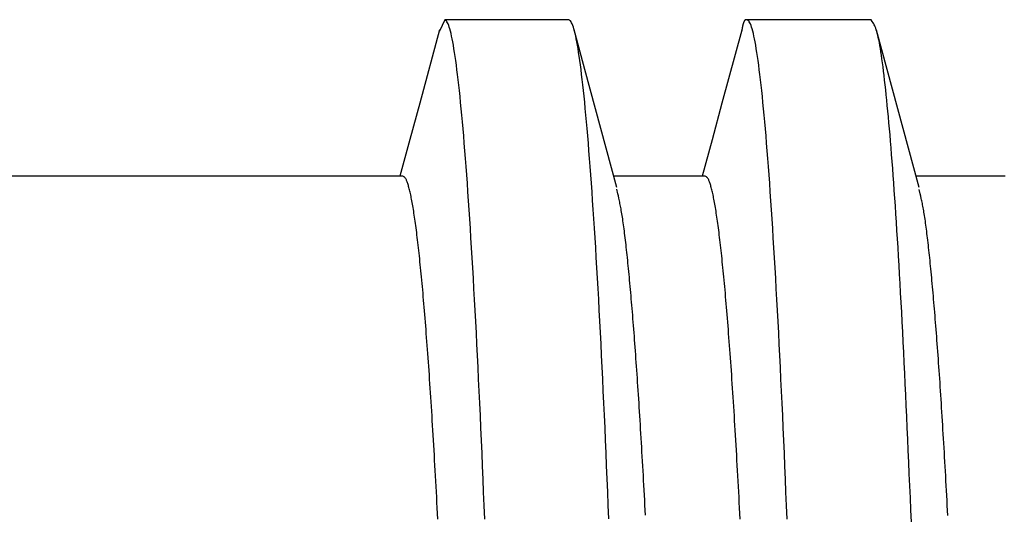
# Model space of a CAD drawing. Units: millimetres. Extents: x 0 to 841, y 0 to 594.
# Drawn here: x 231 to 238, y 366 to 370 of the extents above; entities that cross this region are included whole.
import ezdxf

# ---------------------------------------------------------------- set-up
doc = ezdxf.new("R2010")
doc.units = ezdxf.units.MM
doc.layers.add('SLD-0', color=179, linetype='Continuous')

msp = doc.modelspace()

# ---------------------------------------------------------------- linework, layer by layer
at = {"layer": 'SLD-0'}
for p, q in [((233.8961, 369.8801), (233.8563, 369.7962)), ((234.8196, 369.8801), (233.896, 369.8801)), ((233.9002, 369.8793), (233.8961, 369.8801)), ((233.9043, 369.8768), (233.9002, 369.8793)), ((233.9084, 369.8727), (233.9043, 369.8768)), ((233.9126, 369.8669), (233.9084, 369.8727)), ((233.9168, 369.8594), (233.9126, 369.8669)), ((233.921, 369.8503), (233.9168, 369.8594)), ((233.9252, 369.8396), (233.921, 369.8503)), ((233.9295, 369.8271), (233.9252, 369.8396)), ((233.9338, 369.813), (233.9295, 369.8271)), ((234.8236, 369.8793), (234.8195, 369.8801)), ((234.8277, 369.8768), (234.8236, 369.8793)), ((234.8318, 369.8728), (234.8277, 369.8768)), ((234.836, 369.867), (234.8318, 369.8728)), ((234.8402, 369.8596), (234.836, 369.867)), ((234.8444, 369.8506), (234.8402, 369.8596)), ((234.8486, 369.8398), (234.8444, 369.8506)), ((234.8529, 369.8274), (234.8486, 369.8398)), ((234.8572, 369.8133), (234.8529, 369.8274)), ((236.1106, 369.8262), (236.1105, 369.8258)), ((236.1107, 369.8266), (236.1106, 369.8262)), ((236.1108, 369.8274), (236.1107, 369.827)), ((236.1107, 369.827), (236.1107, 369.8266)), ((236.1109, 369.8278), (236.1108, 369.8274)), ((236.111, 369.8282), (236.1109, 369.8278)), ((236.1111, 369.8286), (236.111, 369.8282)), ((236.1112, 369.8294), (236.1111, 369.829)), ((236.1111, 369.829), (236.1111, 369.8286)), ((236.1113, 369.8298), (236.1112, 369.8294)), ((236.1114, 369.8302), (236.1113, 369.8298)), ((236.1115, 369.8306), (236.1114, 369.8302)), ((236.1116, 369.8313), (236.1115, 369.831)), ((236.1115, 369.831), (236.1115, 369.8306)), ((236.1117, 369.8317), (236.1116, 369.8313)), ((236.1118, 369.8321), (236.1117, 369.8317)), ((236.1119, 369.8325), (236.1118, 369.8321)), ((236.112, 369.8329), (236.1119, 369.8325)), ((236.1121, 369.8336), (236.112, 369.8332)), ((236.112, 369.8332), (236.112, 369.8329)), ((236.1122, 369.834), (236.1121, 369.8336)), ((236.1123, 369.8344), (236.1122, 369.834)), ((236.1124, 369.8347), (236.1123, 369.8344)), ((236.1125, 369.8355), (236.1124, 369.8351)), ((236.1124, 369.8351), (236.1124, 369.8347)), ((236.1126, 369.8358), (236.1125, 369.8355)), ((236.1127, 369.8362), (236.1126, 369.8358)), ((236.1128, 369.8365), (236.1127, 369.8362)), ((236.1129, 369.8373), (236.1128, 369.8369)), ((236.1128, 369.8369), (236.1128, 369.8365)), ((236.1131, 369.838), (236.1129, 369.8373)), ((236.1132, 369.8387), (236.1131, 369.838)), ((236.1134, 369.8394), (236.1132, 369.8387)), ((236.1136, 369.84), (236.1134, 369.8394)), ((236.1137, 369.8407), (236.1136, 369.84)), ((236.1139, 369.8414), (236.1137, 369.8407)), ((236.114, 369.8421), (236.1139, 369.8414)), ((236.1142, 369.8427), (236.114, 369.8421)), ((236.1144, 369.8434), (236.1142, 369.8427)), ((236.1145, 369.844), (236.1144, 369.8434)), ((236.1147, 369.8446), (236.1145, 369.844)), ((236.1148, 369.8453), (236.1147, 369.8446)), ((236.115, 369.8459), (236.1148, 369.8453)), ((236.1152, 369.8465), (236.115, 369.8459)), ((236.1153, 369.8471), (236.1152, 369.8465)), ((236.1155, 369.8477), (236.1153, 369.8471)), ((236.1156, 369.8483), (236.1155, 369.8477)), ((236.1158, 369.8489), (236.1156, 369.8483)), ((236.116, 369.8495), (236.1158, 369.8489)), ((236.1161, 369.8501), (236.116, 369.8495)), ((236.1163, 369.8506), (236.1161, 369.8501)), ((236.1164, 369.8512), (236.1163, 369.8506)), ((236.1166, 369.8518), (236.1164, 369.8512)), ((236.1168, 369.8523), (236.1166, 369.8518)), ((236.1169, 369.8529), (236.1168, 369.8523)), ((236.1171, 369.8534), (236.1169, 369.8529)), ((236.1172, 369.8539), (236.1171, 369.8534)), ((236.1174, 369.8545), (236.1172, 369.8539)), ((236.1176, 369.855), (236.1174, 369.8545)), ((236.1177, 369.8555), (236.1176, 369.855)), ((236.1179, 369.856), (236.1177, 369.8555)), ((236.118, 369.8565), (236.1179, 369.856)), ((236.1182, 369.857), (236.118, 369.8565)), ((236.1184, 369.8575), (236.1182, 369.857)), ((236.1185, 369.858), (236.1184, 369.8575)), ((236.1187, 369.8584), (236.1185, 369.858)), ((236.1188, 369.8589), (236.1187, 369.8584)), ((236.119, 369.8594), (236.1188, 369.8589)), ((236.1191, 369.8598), (236.119, 369.8594)), ((236.1193, 369.8603), (236.1191, 369.8598)), ((236.1195, 369.8607), (236.1193, 369.8603)), ((236.1196, 369.8612), (236.1195, 369.8607)), ((236.1198, 369.8616), (236.1196, 369.8612)), ((236.1199, 369.862), (236.1198, 369.8616)), ((236.1201, 369.8625), (236.1199, 369.862)), ((236.1203, 369.8629), (236.1201, 369.8625)), ((236.1204, 369.8633), (236.1203, 369.8629)), ((236.1206, 369.8637), (236.1204, 369.8633)), ((236.1207, 369.8641), (236.1206, 369.8637)), ((236.1209, 369.8645), (236.1207, 369.8641)), ((236.121, 369.8649), (236.1209, 369.8645)), ((236.1212, 369.8653), (236.121, 369.8649)), ((236.1214, 369.8656), (236.1212, 369.8653)), ((236.1215, 369.866), (236.1214, 369.8656)), ((236.1217, 369.8664), (236.1215, 369.866)), ((236.1218, 369.8668), (236.1217, 369.8664)), ((236.122, 369.8671), (236.1218, 369.8668)), ((236.1222, 369.8675), (236.122, 369.8671)), ((236.1223, 369.8678), (236.1222, 369.8675)), ((236.1225, 369.8682), (236.1223, 369.8678)), ((236.1226, 369.8685), (236.1225, 369.8682)), ((236.1228, 369.8688), (236.1226, 369.8685)), ((236.1229, 369.8691), (236.1228, 369.8688)), ((236.1231, 369.8695), (236.1229, 369.8691)), ((236.1233, 369.8698), (236.1231, 369.8695)), ((236.1234, 369.8701), (236.1233, 369.8698)), ((236.1236, 369.8704), (236.1234, 369.8701)), ((236.1237, 369.8707), (236.1236, 369.8704)), ((236.1239, 369.871), (236.1237, 369.8707)), ((236.124, 369.8713), (236.1239, 369.871)), ((236.1242, 369.8716), (236.124, 369.8713)), ((236.1244, 369.8719), (236.1242, 369.8716)), ((236.1245, 369.8721), (236.1244, 369.8719)), ((236.1247, 369.8724), (236.1245, 369.8721)), ((236.1248, 369.8727), (236.1247, 369.8724)), ((236.125, 369.873), (236.1248, 369.8727)), ((236.1251, 369.8732), (236.125, 369.873)), ((236.1253, 369.8735), (236.1251, 369.8732)), ((236.1255, 369.8737), (236.1253, 369.8735)), ((236.1256, 369.874), (236.1255, 369.8737)), ((236.1258, 369.8742), (236.1256, 369.874)), ((236.1259, 369.8744), (236.1258, 369.8742)), ((236.1261, 369.8747), (236.1259, 369.8744)), ((236.1262, 369.8749), (236.1261, 369.8747)), ((236.1264, 369.8751), (236.1262, 369.8749)), ((236.1266, 369.8753), (236.1264, 369.8751)), ((236.1267, 369.8756), (236.1266, 369.8753)), ((236.1269, 369.8758), (236.1267, 369.8756)), ((236.127, 369.876), (236.1269, 369.8758)), ((236.1272, 369.8762), (236.127, 369.876)), ((236.1273, 369.8764), (236.1272, 369.8762)), ((236.1275, 369.8766), (236.1273, 369.8764)), ((236.1276, 369.8768), (236.1275, 369.8766)), ((236.1278, 369.8769), (236.1276, 369.8768)), ((236.128, 369.8771), (236.1278, 369.8769)), ((236.1281, 369.8773), (236.128, 369.8771)), ((236.1283, 369.8775), (236.1281, 369.8773)), ((236.1284, 369.8777), (236.1283, 369.8775)), ((236.1286, 369.8778), (236.1284, 369.8777)), ((236.1287, 369.878), (236.1286, 369.8778)), ((236.1289, 369.8781), (236.1287, 369.878)), ((236.1291, 369.8783), (236.1289, 369.8781)), ((236.1292, 369.8784), (236.1291, 369.8783)), ((236.1294, 369.8786), (236.1292, 369.8784)), ((236.1295, 369.8787), (236.1294, 369.8786)), ((236.1297, 369.8789), (236.1295, 369.8787)), ((236.1298, 369.879), (236.1297, 369.8789)), ((236.13, 369.8791), (236.1298, 369.879)), ((236.1301, 369.8793), (236.13, 369.8791)), ((236.1303, 369.8794), (236.1301, 369.8793)), ((236.1305, 369.8795), (236.1303, 369.8794)), ((236.1306, 369.8796), (236.1305, 369.8795)), ((236.1308, 369.8798), (236.1306, 369.8796)), ((236.1309, 369.8799), (236.1308, 369.8798)), ((236.1311, 369.88), (236.1309, 369.8799)), ((236.1312, 369.8801), (236.1311, 369.88)), ((236.1314, 369.8802), (236.1312, 369.8801)), ((236.1315, 369.8803), (236.1314, 369.8802)), ((236.1317, 369.8804), (236.1315, 369.8803)), ((236.1319, 369.8805), (236.1317, 369.8804)), ((236.132, 369.8806), (236.1319, 369.8805)), ((236.1322, 369.8807), (236.132, 369.8806)), ((236.1323, 369.8807), (236.1322, 369.8807)), ((236.1325, 369.8808), (236.1323, 369.8807)), ((236.1326, 369.8809), (236.1325, 369.8808)), ((236.1328, 369.881), (236.1326, 369.8809)), ((236.1329, 369.881), (236.1328, 369.881)), ((236.1331, 369.8811), (236.1329, 369.881)), ((236.1333, 369.8812), (236.1331, 369.8811)), ((236.1334, 369.8812), (236.1333, 369.8812)), ((236.1336, 369.8813), (236.1334, 369.8812)), ((236.1337, 369.8814), (236.1336, 369.8813)), ((236.1339, 369.8814), (236.1337, 369.8814)), ((236.134, 369.8815), (236.1339, 369.8814)), ((236.1342, 369.8815), (236.134, 369.8815)), ((236.1343, 369.8816), (236.1342, 369.8815)), ((236.1345, 369.8816), (236.1343, 369.8816)), ((236.1347, 369.8817), (236.1345, 369.8816)), ((236.1348, 369.8817), (236.1347, 369.8817)), ((236.135, 369.8817), (236.1348, 369.8817)), ((236.1351, 369.8818), (236.135, 369.8817)), ((236.1353, 369.8818), (236.1351, 369.8818)), ((236.1354, 369.8818), (236.1353, 369.8818)), ((236.1356, 369.8819), (236.1354, 369.8818)), ((236.1357, 369.8819), (236.1356, 369.8819)), ((236.1359, 369.8819), (236.1357, 369.8819)), ((236.1361, 369.8819), (236.1359, 369.8819)), ((236.1362, 369.8819), (236.1361, 369.8819)), ((236.1364, 369.882), (236.1362, 369.8819)), ((236.1365, 369.882), (236.1364, 369.882)), ((236.1367, 369.882), (236.1365, 369.882)), ((236.1368, 369.882), (236.1367, 369.882)), ((236.137, 369.882), (236.1368, 369.882)), ((236.1371, 369.882), (236.137, 369.882)), ((236.1373, 369.882), (236.1371, 369.882)), ((236.1374, 369.882), (236.1373, 369.882)), ((236.1376, 369.882), (236.1374, 369.882)), ((236.1378, 369.882), (236.1376, 369.882)), ((236.1381, 369.882), (236.1378, 369.882)), ((236.1384, 369.882), (236.1381, 369.882)), ((236.1387, 369.882), (236.1384, 369.882)), ((236.139, 369.8819), (236.1387, 369.882)), ((236.1393, 369.8819), (236.139, 369.8819)), ((236.1396, 369.8819), (236.1393, 369.8819)), ((236.1399, 369.8818), (236.1396, 369.8819)), ((236.1402, 369.8818), (236.1399, 369.8818)), ((236.1405, 369.8817), (236.1402, 369.8818)), ((236.1408, 369.8816), (236.1405, 369.8817)), ((236.1412, 369.8816), (236.1408, 369.8816)), ((236.1415, 369.8815), (236.1412, 369.8816)), ((236.1418, 369.8814), (236.1415, 369.8815)), ((236.1421, 369.8813), (236.1418, 369.8814)), ((236.1424, 369.8813), (236.1421, 369.8813)), ((236.1427, 369.8812), (236.1424, 369.8813)), ((236.143, 369.8811), (236.1427, 369.8812)), ((236.1433, 369.881), (236.143, 369.8811)), ((236.1436, 369.8809), (236.1433, 369.881)), ((236.1439, 369.8808), (236.1436, 369.8809)), ((236.1442, 369.8807), (236.1439, 369.8808)), ((236.1449, 369.8805), (236.1442, 369.8807)), ((236.1455, 369.8803), (236.1449, 369.8805)), ((236.1461, 369.8801), (236.1455, 369.8803)), ((237.0696, 369.8801), (236.146, 369.8801)), ((236.1502, 369.8793), (236.1461, 369.8801)), ((236.1543, 369.8768), (236.1502, 369.8793)), ((236.1584, 369.8727), (236.1543, 369.8768)), ((236.1626, 369.8669), (236.1584, 369.8727)), ((236.1668, 369.8594), (236.1626, 369.8669)), ((236.171, 369.8503), (236.1668, 369.8594)), ((236.1752, 369.8396), (236.171, 369.8503)), ((236.1795, 369.8271), (236.1752, 369.8396)), ((236.1838, 369.813), (236.1795, 369.8271)), ((237.077, 369.8696), (237.0695, 369.8801)), ((237.0845, 369.858), (237.077, 369.8696)), ((237.0883, 369.8516), (237.0845, 369.858)), ((237.0921, 369.8445), (237.0883, 369.8516)), ((237.0958, 369.8367), (237.0921, 369.8445)), ((237.0996, 369.828), (237.0958, 369.8367)), ((237.1034, 369.8183), (237.0996, 369.828)), ((233.8565, 369.8064), (233.7096, 369.262)), ((233.9381, 369.7972), (233.9338, 369.813)), ((233.9424, 369.7796), (233.9381, 369.7972)), ((233.9467, 369.7604), (233.9424, 369.7796)), ((233.9511, 369.7395), (233.9467, 369.7604)), ((234.8615, 369.7975), (234.8572, 369.8133)), ((234.9384, 369.5128), (234.8593, 369.8058)), ((234.8658, 369.78), (234.8615, 369.7975)), ((234.8702, 369.7609), (234.8658, 369.78)), ((234.8745, 369.74), (234.8702, 369.7609)), ((236.1058, 369.8041), (235.9592, 369.2608)), ((236.1061, 369.8008), (236.1058, 369.7988)), ((236.1063, 369.8018), (236.1061, 369.8008)), ((236.1064, 369.8028), (236.1063, 369.8018)), ((236.1066, 369.8038), (236.1064, 369.8028)), ((236.1068, 369.8048), (236.1066, 369.8038)), ((236.1069, 369.8058), (236.1068, 369.8048)), ((236.1071, 369.8068), (236.1069, 369.8058)), ((236.1072, 369.8078), (236.1071, 369.8068)), ((236.1074, 369.8087), (236.1072, 369.8078)), ((236.1076, 369.8097), (236.1074, 369.8087)), ((236.1077, 369.8102), (236.1076, 369.8097)), ((236.1078, 369.8111), (236.1077, 369.8107)), ((236.1077, 369.8107), (236.1077, 369.8102)), ((236.1079, 369.8116), (236.1078, 369.8111)), ((236.108, 369.8121), (236.1079, 369.8116)), ((236.1081, 369.8126), (236.108, 369.8121)), ((236.1082, 369.8135), (236.1081, 369.813)), ((236.1081, 369.813), (236.1081, 369.8126)), ((236.1083, 369.814), (236.1082, 369.8135)), ((236.1084, 369.8144), (236.1083, 369.814)), ((236.1085, 369.8149), (236.1084, 369.8144)), ((236.1086, 369.8158), (236.1085, 369.8153)), ((236.1085, 369.8153), (236.1085, 369.8149)), ((236.1087, 369.8163), (236.1086, 369.8158)), ((236.1088, 369.8167), (236.1087, 369.8163)), ((236.1089, 369.8172), (236.1088, 369.8167)), ((236.109, 369.8176), (236.1089, 369.8172)), ((236.1091, 369.8185), (236.109, 369.8181)), ((236.109, 369.8181), (236.109, 369.8176)), ((236.1092, 369.8189), (236.1091, 369.8185)), ((236.1093, 369.8194), (236.1092, 369.8189)), ((236.1094, 369.8198), (236.1093, 369.8194)), ((236.1095, 369.8207), (236.1094, 369.8203)), ((236.1094, 369.8203), (236.1094, 369.8198)), ((236.1096, 369.8211), (236.1095, 369.8207)), ((236.1097, 369.8216), (236.1096, 369.8211)), ((236.1098, 369.822), (236.1097, 369.8216)), ((236.1099, 369.8229), (236.1098, 369.8224)), ((236.1098, 369.8224), (236.1098, 369.822)), ((236.11, 369.8233), (236.1099, 369.8229)), ((236.1101, 369.8237), (236.11, 369.8233)), ((236.1102, 369.8241), (236.1101, 369.8237)), ((236.1103, 369.8245), (236.1102, 369.8241)), ((236.1104, 369.8254), (236.1103, 369.8249)), ((236.1103, 369.8249), (236.1103, 369.8245)), ((236.1105, 369.8258), (236.1104, 369.8254)), ((236.1881, 369.7972), (236.1838, 369.813)), ((236.1924, 369.7796), (236.1881, 369.7972)), ((236.1967, 369.7604), (236.1924, 369.7796)), ((236.2011, 369.7395), (236.1967, 369.7604)), ((237.1072, 369.8074), (237.1034, 369.8183)), ((237.111, 369.7953), (237.1072, 369.8074)), ((237.189, 369.5106), (237.11, 369.8032)), ((237.1149, 369.7819), (237.111, 369.7953)), ((237.1187, 369.7669), (237.1149, 369.7819)), ((237.1226, 369.7503), (237.1187, 369.7669)), ((233.9555, 369.7168), (233.9511, 369.7395)), ((233.9599, 369.6925), (233.9555, 369.7168)), ((233.9643, 369.6664), (233.9599, 369.6925)), ((234.8789, 369.7174), (234.8745, 369.74)), ((234.8833, 369.693), (234.8789, 369.7174)), ((234.8878, 369.667), (234.8833, 369.693)), ((236.2055, 369.7168), (236.2011, 369.7395)), ((236.2099, 369.6925), (236.2055, 369.7168)), ((236.2143, 369.6664), (236.2099, 369.6925)), ((237.1264, 369.7321), (237.1226, 369.7503)), ((237.1303, 369.7122), (237.1264, 369.7321)), ((237.1342, 369.6908), (237.1303, 369.7122)), ((237.1381, 369.6678), (237.1342, 369.6908)), ((233.9688, 369.6386), (233.9643, 369.6664)), ((233.9732, 369.609), (233.9688, 369.6386)), ((233.9777, 369.5777), (233.9732, 369.609)), ((234.8922, 369.6392), (234.8878, 369.667)), ((234.8967, 369.6097), (234.8922, 369.6392)), ((234.9011, 369.5784), (234.8967, 369.6097)), ((236.2188, 369.6386), (236.2143, 369.6664)), ((236.2232, 369.609), (236.2188, 369.6386)), ((236.2277, 369.5777), (236.2232, 369.609)), ((237.142, 369.6432), (237.1381, 369.6678)), ((237.146, 369.6172), (237.142, 369.6432)), ((237.1499, 369.5898), (237.146, 369.6172)), ((233.9822, 369.5448), (233.9777, 369.5777)), ((233.9867, 369.5101), (233.9822, 369.5448)), ((234.9056, 369.5455), (234.9011, 369.5784)), ((234.9101, 369.5108), (234.9056, 369.5455)), ((236.2322, 369.5448), (236.2277, 369.5777)), ((236.2367, 369.5101), (236.2322, 369.5448)), ((237.1538, 369.5609), (237.1499, 369.5898)), ((237.1578, 369.5307), (237.1538, 369.5609)), ((233.9912, 369.4737), (233.9867, 369.5101)), ((233.9957, 369.4356), (233.9912, 369.4737)), ((234.9146, 369.4745), (234.9101, 369.5108)), ((234.9192, 369.4364), (234.9146, 369.4745)), ((235.0174, 369.2199), (234.9384, 369.5128)), ((236.2412, 369.4737), (236.2367, 369.5101)), ((236.2457, 369.4356), (236.2412, 369.4737)), ((237.1618, 369.4992), (237.1578, 369.5307)), ((237.1657, 369.4663), (237.1618, 369.4992)), ((237.1697, 369.4322), (237.1657, 369.4663)), ((237.2679, 369.218), (237.189, 369.5106)), ((234.0003, 369.3958), (233.9957, 369.4356)), ((234.0048, 369.3543), (234.0003, 369.3958)), ((234.9237, 369.3967), (234.9192, 369.4364)), ((234.9282, 369.3553), (234.9237, 369.3967)), ((236.2503, 369.3958), (236.2457, 369.4356)), ((236.2548, 369.3543), (236.2503, 369.3958)), ((237.1737, 369.3969), (237.1697, 369.4322)), ((237.1776, 369.3604), (237.1737, 369.3969)), ((234.0094, 369.3112), (234.0048, 369.3543)), ((234.9328, 369.3121), (234.9282, 369.3553)), ((236.2594, 369.3112), (236.2548, 369.3543)), ((237.1816, 369.3227), (237.1776, 369.3604)), ((237.1856, 369.2838), (237.1816, 369.3227)), ((233.7096, 369.262), (233.6361, 368.9898)), ((234.0139, 369.2664), (234.0094, 369.3112)), ((234.0185, 369.2199), (234.0139, 369.2664)), ((234.9373, 369.2674), (234.9328, 369.3121)), ((234.9419, 369.2209), (234.9373, 369.2674)), ((235.9592, 369.2608), (235.8859, 368.9892)), ((236.2639, 369.2664), (236.2594, 369.3112)), ((236.2685, 369.2199), (236.2639, 369.2664)), ((237.1896, 369.2436), (237.1856, 369.2838)), ((237.1936, 369.2023), (237.1896, 369.2436)), ((234.023, 369.1717), (234.0185, 369.2199)), ((234.0276, 369.122), (234.023, 369.1717)), ((234.9464, 369.1728), (234.9419, 369.2209)), ((234.951, 369.1231), (234.9464, 369.1728)), ((235.0965, 368.9269), (235.0174, 369.2199)), ((236.273, 369.1717), (236.2685, 369.2199)), ((236.2776, 369.122), (236.273, 369.1717)), ((237.1976, 369.1598), (237.1936, 369.2023)), ((237.3469, 368.9255), (237.2679, 369.218)), ((234.0322, 369.0705), (234.0276, 369.122)), ((234.9556, 369.0717), (234.951, 369.1231)), ((236.2822, 369.0705), (236.2776, 369.122)), ((237.2015, 369.1161), (237.1976, 369.1598)), ((237.2055, 369.0711), (237.2015, 369.1161)), ((234.0367, 369.0174), (234.0322, 369.0705)), ((234.9601, 369.0186), (234.9556, 369.0717)), ((236.2867, 369.0174), (236.2822, 369.0705)), ((237.2095, 369.025), (237.2055, 369.0711)), ((237.2135, 368.9776), (237.2095, 369.025)), ((233.6361, 368.9898), (233.5625, 368.7176)), ((234.0413, 368.9627), (234.0367, 369.0174)), ((234.0459, 368.9064), (234.0413, 368.9627)), ((234.9647, 368.9639), (234.9601, 369.0186)), ((234.9693, 368.9077), (234.9647, 368.9639)), ((235.8859, 368.9892), (235.8125, 368.7176)), ((236.2913, 368.9627), (236.2867, 369.0174)), ((236.2959, 368.9064), (236.2913, 368.9627)), ((237.2175, 368.929), (237.2135, 368.9776)), ((234.0504, 368.8485), (234.0459, 368.9064)), ((234.9738, 368.8498), (234.9693, 368.9077)), ((235.1757, 368.634), (235.0965, 368.9269)), ((236.3004, 368.8485), (236.2959, 368.9064)), ((237.2215, 368.8792), (237.2175, 368.929)), ((237.2255, 368.8282), (237.2215, 368.8792)), ((237.4259, 368.633), (237.3469, 368.9255)), ((234.055, 368.789), (234.0504, 368.8485)), ((234.9784, 368.7903), (234.9738, 368.8498)), ((236.305, 368.789), (236.3004, 368.8485)), ((237.2295, 368.7759), (237.2255, 368.8282)), ((234.0595, 368.7279), (234.055, 368.789)), ((234.0641, 368.6653), (234.0595, 368.7279)), ((234.983, 368.7293), (234.9784, 368.7903)), ((234.9875, 368.6667), (234.983, 368.7293)), ((236.3095, 368.7279), (236.305, 368.789)), ((236.3141, 368.6653), (236.3095, 368.7279)), ((237.2335, 368.7225), (237.2295, 368.7759)), ((233.5846, 368.7176), (229.5049, 368.7176)), ((233.5888, 368.7154), (233.5846, 368.7176)), ((233.593, 368.7128), (233.5888, 368.7154)), ((233.5951, 368.7113), (233.593, 368.7128)), ((233.5972, 368.7095), (233.5951, 368.7113)), ((233.5993, 368.7073), (233.5972, 368.7095)), ((233.6014, 368.7049), (233.5993, 368.7073)), ((233.6036, 368.702), (233.6014, 368.7049)), ((233.6057, 368.6987), (233.6036, 368.702)), ((233.6078, 368.6949), (233.6057, 368.6987)), ((233.61, 368.6906), (233.6078, 368.6949)), ((233.6121, 368.6859), (233.61, 368.6906)), ((233.6143, 368.6808), (233.6121, 368.6859)), ((233.6164, 368.6752), (233.6143, 368.6808)), ((233.6186, 368.6692), (233.6164, 368.6752)), ((233.6208, 368.6628), (233.6186, 368.6692)), ((233.623, 368.656), (233.6208, 368.6628)), ((233.6251, 368.6489), (233.623, 368.656)), ((234.0686, 368.6012), (234.0641, 368.6653)), ((234.9921, 368.6026), (234.9875, 368.6667)), ((235.8346, 368.7176), (235.1531, 368.7176)), ((235.8388, 368.7154), (235.8346, 368.7176)), ((235.843, 368.7128), (235.8388, 368.7154)), ((235.8451, 368.7113), (235.843, 368.7128)), ((235.8472, 368.7095), (235.8451, 368.7113)), ((235.8493, 368.7073), (235.8472, 368.7095)), ((235.8514, 368.7049), (235.8493, 368.7073)), ((235.8536, 368.702), (235.8514, 368.7049)), ((235.8557, 368.6987), (235.8536, 368.702)), ((235.8578, 368.6949), (235.8557, 368.6987)), ((235.86, 368.6906), (235.8578, 368.6949)), ((235.8621, 368.6859), (235.86, 368.6906)), ((235.8643, 368.6808), (235.8621, 368.6859)), ((235.8664, 368.6752), (235.8643, 368.6808)), ((235.8686, 368.6692), (235.8664, 368.6752)), ((235.8708, 368.6628), (235.8686, 368.6692)), ((235.873, 368.656), (235.8708, 368.6628)), ((235.8751, 368.6489), (235.873, 368.656)), ((236.3186, 368.6012), (236.3141, 368.6653)), ((237.2375, 368.6678), (237.2335, 368.7225)), ((237.2414, 368.6119), (237.2375, 368.6678)), ((238.0657, 368.7176), (237.4031, 368.7176)), ((233.6273, 368.6413), (233.6251, 368.6489)), ((233.6295, 368.6334), (233.6273, 368.6413)), ((233.6317, 368.6252), (233.6295, 368.6334)), ((233.6339, 368.6166), (233.6317, 368.6252)), ((233.636, 368.6076), (233.6339, 368.6166)), ((233.6382, 368.5982), (233.636, 368.6076)), ((233.6404, 368.5885), (233.6382, 368.5982)), ((233.6426, 368.5785), (233.6404, 368.5885)), ((234.0732, 368.5356), (234.0686, 368.6012)), ((234.9966, 368.5371), (234.9921, 368.6026)), ((235.1838, 368.588), (235.1758, 368.621)), ((235.1878, 368.571), (235.1838, 368.588)), ((235.8773, 368.6413), (235.8751, 368.6489)), ((235.8795, 368.6334), (235.8773, 368.6413)), ((235.8817, 368.6252), (235.8795, 368.6334)), ((235.8839, 368.6166), (235.8817, 368.6252)), ((235.886, 368.6076), (235.8839, 368.6166)), ((235.8882, 368.5982), (235.886, 368.6076)), ((235.8904, 368.5885), (235.8882, 368.5982)), ((235.8926, 368.5785), (235.8904, 368.5885)), ((236.3232, 368.5356), (236.3186, 368.6012)), ((237.2454, 368.5548), (237.2414, 368.6119)), ((237.4341, 368.5867), (237.426, 368.6197)), ((237.4381, 368.5697), (237.4341, 368.5867)), ((233.6448, 368.568), (233.6426, 368.5785)), ((233.647, 368.5572), (233.6448, 368.568)), ((233.6492, 368.5461), (233.647, 368.5572)), ((233.6514, 368.5345), (233.6492, 368.5461)), ((233.6536, 368.5226), (233.6514, 368.5345)), ((233.6558, 368.5103), (233.6536, 368.5226)), ((233.658, 368.4976), (233.6558, 368.5103)), ((234.0777, 368.4685), (234.0732, 368.5356)), ((235.0011, 368.47), (234.9966, 368.5371)), ((235.1919, 368.5535), (235.1878, 368.571)), ((235.1939, 368.5445), (235.1919, 368.5535)), ((235.1959, 368.5352), (235.1939, 368.5445)), ((235.1979, 368.5257), (235.1959, 368.5352)), ((235.1999, 368.516), (235.1979, 368.5257)), ((235.2019, 368.506), (235.1999, 368.516)), ((235.8948, 368.568), (235.8926, 368.5785)), ((235.897, 368.5572), (235.8948, 368.568)), ((235.8992, 368.5461), (235.897, 368.5572)), ((235.9014, 368.5345), (235.8992, 368.5461)), ((235.9036, 368.5226), (235.9014, 368.5345)), ((235.9058, 368.5103), (235.9036, 368.5226)), ((235.908, 368.4976), (235.9058, 368.5103)), ((236.3277, 368.4685), (236.3232, 368.5356)), ((237.2494, 368.4965), (237.2454, 368.5548)), ((237.4421, 368.5521), (237.4381, 368.5697)), ((237.4441, 368.5431), (237.4421, 368.5521)), ((237.4462, 368.5338), (237.4441, 368.5431)), ((237.4482, 368.5243), (237.4462, 368.5338)), ((237.4502, 368.5146), (237.4482, 368.5243)), ((237.4522, 368.5045), (237.4502, 368.5146)), ((233.6603, 368.4845), (233.658, 368.4976)), ((233.6625, 368.4711), (233.6603, 368.4845)), ((233.6647, 368.4572), (233.6625, 368.4711)), ((233.6669, 368.443), (233.6647, 368.4572)), ((233.6691, 368.4285), (233.6669, 368.443)), ((234.0822, 368.3999), (234.0777, 368.4685)), ((235.0057, 368.4014), (235.0011, 368.47)), ((235.204, 368.4957), (235.2019, 368.506)), ((235.206, 368.485), (235.204, 368.4957)), ((235.208, 368.474), (235.206, 368.485)), ((235.21, 368.4627), (235.208, 368.474)), ((235.2121, 368.4509), (235.21, 368.4627)), ((235.2141, 368.4387), (235.2121, 368.4509)), ((235.2161, 368.4261), (235.2141, 368.4387)), ((235.9103, 368.4845), (235.908, 368.4976)), ((235.9125, 368.4711), (235.9103, 368.4845)), ((235.9147, 368.4572), (235.9125, 368.4711)), ((235.9169, 368.443), (235.9147, 368.4572)), ((235.9191, 368.4285), (235.9169, 368.443)), ((236.3322, 368.3999), (236.3277, 368.4685)), ((237.2534, 368.437), (237.2494, 368.4965)), ((237.2573, 368.3763), (237.2534, 368.437)), ((237.4542, 368.4942), (237.4522, 368.5045)), ((237.4563, 368.4835), (237.4542, 368.4942)), ((237.4583, 368.4725), (237.4563, 368.4835)), ((237.4603, 368.4611), (237.4583, 368.4725)), ((237.4623, 368.4493), (237.4603, 368.4611)), ((237.4644, 368.4371), (237.4623, 368.4493)), ((237.4664, 368.4244), (237.4644, 368.4371)), ((233.6713, 368.4135), (233.6691, 368.4285)), ((233.6736, 368.3982), (233.6713, 368.4135)), ((233.6758, 368.3825), (233.6736, 368.3982)), ((233.678, 368.3664), (233.6758, 368.3825)), ((233.6802, 368.35), (233.678, 368.3664)), ((234.0867, 368.3299), (234.0822, 368.3999)), ((235.0102, 368.3314), (235.0057, 368.4014)), ((235.2182, 368.4131), (235.2161, 368.4261)), ((235.2202, 368.3996), (235.2182, 368.4131)), ((235.2223, 368.3857), (235.2202, 368.3996)), ((235.2243, 368.3714), (235.2223, 368.3857)), ((235.2264, 368.3568), (235.2243, 368.3714)), ((235.9213, 368.4135), (235.9191, 368.4285)), ((235.9236, 368.3982), (235.9213, 368.4135)), ((235.9258, 368.3825), (235.9236, 368.3982)), ((235.928, 368.3664), (235.9258, 368.3825)), ((235.9302, 368.35), (235.928, 368.3664)), ((236.3367, 368.3299), (236.3322, 368.3999)), ((237.2613, 368.3145), (237.2573, 368.3763)), ((237.4685, 368.4114), (237.4664, 368.4244)), ((237.4705, 368.3979), (237.4685, 368.4114)), ((237.4725, 368.384), (237.4705, 368.3979)), ((237.4746, 368.3696), (237.4725, 368.384)), ((237.4766, 368.3549), (237.4746, 368.3696)), ((233.6825, 368.3332), (233.6802, 368.35)), ((233.6847, 368.316), (233.6825, 368.3332)), ((233.6869, 368.2985), (233.6847, 368.316)), ((233.6892, 368.2806), (233.6869, 368.2985)), ((234.0912, 368.2584), (234.0867, 368.3299)), ((235.0147, 368.26), (235.0102, 368.3314)), ((235.2284, 368.3417), (235.2264, 368.3568)), ((235.2305, 368.3262), (235.2284, 368.3417)), ((235.2325, 368.3103), (235.2305, 368.3262)), ((235.2346, 368.2941), (235.2325, 368.3103)), ((235.2366, 368.2775), (235.2346, 368.2941)), ((235.9325, 368.3332), (235.9302, 368.35)), ((235.9347, 368.316), (235.9325, 368.3332)), ((235.9369, 368.2985), (235.9347, 368.316)), ((235.9392, 368.2806), (235.9369, 368.2985)), ((236.3412, 368.2584), (236.3367, 368.3299)), ((237.2653, 368.2514), (237.2613, 368.3145)), ((237.4787, 368.3398), (237.4766, 368.3549)), ((237.4807, 368.3243), (237.4787, 368.3398)), ((237.4828, 368.3084), (237.4807, 368.3243)), ((237.4848, 368.2921), (237.4828, 368.3084)), ((237.4869, 368.2754), (237.4848, 368.2921)), ((233.6914, 368.2624), (233.6892, 368.2806)), ((233.6936, 368.2437), (233.6914, 368.2624)), ((233.6959, 368.2247), (233.6936, 368.2437)), ((233.6981, 368.2054), (233.6959, 368.2247)), ((234.0957, 368.1855), (234.0912, 368.2584)), ((235.0191, 368.1871), (235.0147, 368.26)), ((235.2387, 368.2605), (235.2366, 368.2775)), ((235.2407, 368.2431), (235.2387, 368.2605)), ((235.2428, 368.2254), (235.2407, 368.2431)), ((235.2449, 368.2074), (235.2428, 368.2254)), ((235.9414, 368.2624), (235.9392, 368.2806)), ((235.9436, 368.2437), (235.9414, 368.2624)), ((235.9459, 368.2247), (235.9436, 368.2437)), ((235.9481, 368.2054), (235.9459, 368.2247)), ((236.3457, 368.1855), (236.3412, 368.2584)), ((237.2692, 368.1873), (237.2653, 368.2514)), ((237.4889, 368.2584), (237.4869, 368.2754)), ((237.491, 368.241), (237.4889, 368.2584)), ((237.4931, 368.2233), (237.491, 368.241)), ((237.4951, 368.2052), (237.4931, 368.2233)), ((233.7004, 368.1857), (233.6981, 368.2054)), ((233.7026, 368.1656), (233.7004, 368.1857)), ((233.7049, 368.1452), (233.7026, 368.1656)), ((233.7071, 368.1244), (233.7049, 368.1452)), ((234.1002, 368.1113), (234.0957, 368.1855)), ((235.0236, 368.1129), (235.0191, 368.1871)), ((235.2469, 368.189), (235.2449, 368.2074)), ((235.249, 368.1703), (235.2469, 368.189)), ((235.2511, 368.1512), (235.249, 368.1703)), ((235.2531, 368.1318), (235.2511, 368.1512)), ((235.9504, 368.1857), (235.9481, 368.2054)), ((235.9526, 368.1656), (235.9504, 368.1857)), ((235.9549, 368.1452), (235.9526, 368.1656)), ((235.9571, 368.1244), (235.9549, 368.1452)), ((236.3502, 368.1113), (236.3457, 368.1855)), ((237.2732, 368.122), (237.2692, 368.1873)), ((237.4972, 368.1868), (237.4951, 368.2052)), ((237.4992, 368.168), (237.4972, 368.1868)), ((237.5013, 368.1489), (237.4992, 368.168)), ((237.5034, 368.1295), (237.5013, 368.1489)), ((233.7093, 368.1032), (233.7071, 368.1244)), ((233.7116, 368.0817), (233.7093, 368.1032)), ((233.7138, 368.0598), (233.7116, 368.0817)), ((234.1047, 368.0356), (234.1002, 368.1113)), ((235.0281, 368.0373), (235.0236, 368.1129)), ((235.2552, 368.1121), (235.2531, 368.1318)), ((235.2573, 368.0921), (235.2552, 368.1121)), ((235.2593, 368.0717), (235.2573, 368.0921)), ((235.2614, 368.0511), (235.2593, 368.0717)), ((235.9593, 368.1032), (235.9571, 368.1244)), ((235.9616, 368.0817), (235.9593, 368.1032)), ((235.9638, 368.0598), (235.9616, 368.0817)), ((236.3547, 368.0356), (236.3502, 368.1113)), ((237.2771, 368.0555), (237.2732, 368.122)), ((237.5054, 368.1097), (237.5034, 368.1295)), ((237.5075, 368.0897), (237.5054, 368.1097)), ((237.5096, 368.0693), (237.5075, 368.0897)), ((237.5116, 368.0487), (237.5096, 368.0693)), ((233.7161, 368.0376), (233.7138, 368.0598)), ((233.7183, 368.015), (233.7161, 368.0376)), ((233.7206, 367.992), (233.7183, 368.015)), ((234.1091, 367.9586), (234.1047, 368.0356)), ((235.0325, 367.9603), (235.0281, 368.0373)), ((235.2635, 368.0302), (235.2614, 368.0511)), ((235.2655, 368.009), (235.2635, 368.0302)), ((235.2676, 367.9874), (235.2655, 368.009)), ((235.9661, 368.0376), (235.9638, 368.0598)), ((235.9683, 368.015), (235.9661, 368.0376)), ((235.9706, 367.992), (235.9683, 368.015)), ((236.3591, 367.9586), (236.3547, 368.0356)), ((237.281, 367.988), (237.2771, 368.0555)), ((237.5137, 368.0277), (237.5116, 368.0487)), ((237.5158, 368.0065), (237.5137, 368.0277)), ((237.5178, 367.9849), (237.5158, 368.0065)), ((233.7228, 367.9687), (233.7206, 367.992)), ((233.7251, 367.9451), (233.7228, 367.9687)), ((233.7273, 367.921), (233.7251, 367.9451)), ((233.7296, 367.8966), (233.7273, 367.921)), ((234.1135, 367.8802), (234.1091, 367.9586)), ((235.0369, 367.882), (235.0325, 367.9603)), ((235.2697, 367.9657), (235.2676, 367.9874)), ((235.2717, 367.9436), (235.2697, 367.9657)), ((235.2738, 367.9213), (235.2717, 367.9436)), ((235.2759, 367.8987), (235.2738, 367.9213)), ((235.9728, 367.9687), (235.9706, 367.992)), ((235.9751, 367.9451), (235.9728, 367.9687)), ((235.9773, 367.921), (235.9751, 367.9451)), ((235.9796, 367.8966), (235.9773, 367.921)), ((236.3635, 367.8802), (236.3591, 367.9586)), ((237.2849, 367.9193), (237.281, 367.988)), ((237.5199, 367.9631), (237.5178, 367.9849)), ((237.522, 367.941), (237.5199, 367.9631)), ((237.524, 367.9187), (237.522, 367.941)), ((233.7318, 367.8719), (233.7296, 367.8966)), ((233.7341, 367.8468), (233.7318, 367.8719)), ((234.1179, 367.8006), (234.1135, 367.8802)), ((235.0414, 367.8023), (235.0369, 367.882)), ((235.2779, 367.8758), (235.2759, 367.8987)), ((235.28, 367.8527), (235.2779, 367.8758)), ((235.282, 367.8293), (235.28, 367.8527)), ((235.9818, 367.8719), (235.9796, 367.8966)), ((235.9841, 367.8468), (235.9818, 367.8719)), ((236.3679, 367.8006), (236.3635, 367.8802)), ((237.2888, 367.8495), (237.2849, 367.9193)), ((237.2927, 367.7786), (237.2888, 367.8495)), ((237.5261, 367.8961), (237.524, 367.9187)), ((237.5282, 367.8732), (237.5261, 367.8961)), ((237.5302, 367.85), (237.5282, 367.8732)), ((237.5323, 367.8266), (237.5302, 367.85)), ((233.7363, 367.8213), (233.7341, 367.8468)), ((233.7386, 367.7955), (233.7363, 367.8213)), ((233.7408, 367.7693), (233.7386, 367.7955)), ((234.1223, 367.7196), (234.1179, 367.8006)), ((235.0457, 367.7214), (235.0414, 367.8023)), ((235.2841, 367.8056), (235.282, 367.8293)), ((235.2862, 367.7817), (235.2841, 367.8056)), ((235.2882, 367.7575), (235.2862, 367.7817)), ((235.9863, 367.8213), (235.9841, 367.8468)), ((235.9886, 367.7955), (235.9863, 367.8213)), ((235.9908, 367.7693), (235.9886, 367.7955)), ((236.3723, 367.7196), (236.3679, 367.8006)), ((237.2965, 367.7067), (237.2927, 367.7786)), ((237.5343, 367.8029), (237.5323, 367.8266)), ((237.5364, 367.779), (237.5343, 367.8029)), ((237.5385, 367.7548), (237.5364, 367.779)), ((233.7431, 367.7428), (233.7408, 367.7693)), ((233.7454, 367.716), (233.7431, 367.7428)), ((233.7476, 367.6888), (233.7454, 367.716)), ((234.1267, 367.6374), (234.1223, 367.7196)), ((235.0501, 367.6392), (235.0457, 367.7214)), ((235.2903, 367.733), (235.2882, 367.7575)), ((235.2924, 367.7082), (235.2903, 367.733)), ((235.2944, 367.6832), (235.2924, 367.7082)), ((235.9931, 367.7428), (235.9908, 367.7693)), ((235.9954, 367.716), (235.9931, 367.7428)), ((235.9976, 367.6888), (235.9954, 367.716)), ((236.3767, 367.6374), (236.3723, 367.7196)), ((237.3004, 367.6336), (237.2965, 367.7067)), ((237.5405, 367.7303), (237.5385, 367.7548)), ((237.5426, 367.7055), (237.5405, 367.7303)), ((237.5446, 367.6804), (237.5426, 367.7055)), ((233.7499, 367.6612), (233.7476, 367.6888)), ((233.7521, 367.6333), (233.7499, 367.6612)), ((233.7543, 367.6051), (233.7521, 367.6333)), ((234.131, 367.554), (234.1267, 367.6374)), ((235.0545, 367.5558), (235.0501, 367.6392)), ((235.2965, 367.6579), (235.2944, 367.6832)), ((235.2985, 367.6323), (235.2965, 367.6579)), ((235.3006, 367.6065), (235.2985, 367.6323)), ((235.9999, 367.6612), (235.9976, 367.6888)), ((236.0021, 367.6333), (235.9999, 367.6612)), ((236.0043, 367.6051), (236.0021, 367.6333)), ((236.381, 367.554), (236.3767, 367.6374)), ((237.3042, 367.5595), (237.3004, 367.6336)), ((237.5467, 367.6551), (237.5446, 367.6804)), ((237.5488, 367.6295), (237.5467, 367.6551)), ((237.5508, 367.6037), (237.5488, 367.6295)), ((233.7566, 367.5765), (233.7543, 367.6051)), ((233.7588, 367.5476), (233.7566, 367.5765)), ((235.0588, 367.4712), (235.0545, 367.5558)), ((235.3027, 367.5803), (235.3006, 367.6065)), ((235.3047, 367.5539), (235.3027, 367.5803)), ((236.0066, 367.5765), (236.0043, 367.6051)), ((236.0088, 367.5476), (236.0066, 367.5765)), ((237.308, 367.4843), (237.3042, 367.5595)), ((237.5529, 367.5775), (237.5508, 367.6037)), ((237.5549, 367.5511), (237.5529, 367.5775)), ((233.7611, 367.5183), (233.7588, 367.5476)), ((233.7633, 367.4887), (233.7611, 367.5183)), ((233.7656, 367.4588), (233.7633, 367.4887)), ((234.1354, 367.4693), (234.131, 367.554)), ((235.3068, 367.5273), (235.3047, 367.5539)), ((235.3088, 367.5003), (235.3068, 367.5273)), ((235.3109, 367.4731), (235.3088, 367.5003)), ((236.0111, 367.5183), (236.0088, 367.5476)), ((236.0133, 367.4887), (236.0111, 367.5183)), ((236.0156, 367.4588), (236.0133, 367.4887)), ((236.3854, 367.4693), (236.381, 367.554)), ((237.3118, 367.4081), (237.308, 367.4843)), ((237.557, 367.5244), (237.5549, 367.5511)), ((237.559, 367.4974), (237.557, 367.5244)), ((237.5611, 367.4702), (237.559, 367.4974)), ((233.7678, 367.4285), (233.7656, 367.4588)), ((233.77, 367.3979), (233.7678, 367.4285)), ((234.1397, 367.3835), (234.1354, 367.4693)), ((235.0631, 367.3854), (235.0588, 367.4712)), ((235.3129, 367.4456), (235.3109, 367.4731)), ((235.315, 367.4178), (235.3129, 367.4456)), ((235.317, 367.3897), (235.315, 367.4178)), ((236.0178, 367.4285), (236.0156, 367.4588)), ((236.02, 367.3979), (236.0178, 367.4285)), ((236.3897, 367.3835), (236.3854, 367.4693)), ((237.3156, 367.3309), (237.3118, 367.4081)), ((237.5632, 367.4427), (237.5611, 367.4702)), ((237.5652, 367.4149), (237.5632, 367.4427)), ((237.5673, 367.3868), (237.5652, 367.4149)), ((233.7723, 367.367), (233.77, 367.3979)), ((233.7745, 367.3357), (233.7723, 367.367)), ((233.7767, 367.3041), (233.7745, 367.3357)), ((234.144, 367.2965), (234.1397, 367.3835)), ((235.0674, 367.2984), (235.0631, 367.3854)), ((235.3191, 367.3613), (235.317, 367.3897)), ((235.3211, 367.3327), (235.3191, 367.3613)), ((236.0223, 367.367), (236.02, 367.3979)), ((236.0245, 367.3357), (236.0223, 367.367)), ((236.0267, 367.3041), (236.0245, 367.3357)), ((236.394, 367.2965), (236.3897, 367.3835)), ((237.5693, 367.3584), (237.5673, 367.3868)), ((237.5713, 367.3298), (237.5693, 367.3584)), ((233.779, 367.2721), (233.7767, 367.3041)), ((233.7812, 367.2399), (233.779, 367.2721)), ((234.1482, 367.2084), (234.144, 367.2965)), ((235.0717, 367.2103), (235.0674, 367.2984)), ((235.3232, 367.3038), (235.3211, 367.3327)), ((235.3252, 367.2746), (235.3232, 367.3038)), ((235.3273, 367.2451), (235.3252, 367.2746)), ((236.029, 367.2721), (236.0267, 367.3041)), ((236.0312, 367.2399), (236.029, 367.2721)), ((236.3982, 367.2084), (236.394, 367.2965)), ((237.3194, 367.2526), (237.3156, 367.3309)), ((237.5734, 367.3008), (237.5713, 367.3298)), ((237.5754, 367.2716), (237.5734, 367.3008)), ((237.5775, 367.2421), (237.5754, 367.2716)), ((233.7834, 367.2073), (233.7812, 367.2399)), ((233.7857, 367.1744), (233.7834, 367.2073)), ((234.1525, 367.1191), (234.1482, 367.2084)), ((235.0759, 367.1211), (235.0717, 367.2103)), ((235.3293, 367.2153), (235.3273, 367.2451)), ((235.3314, 367.1853), (235.3293, 367.2153)), ((236.0334, 367.2073), (236.0312, 367.2399)), ((236.0357, 367.1744), (236.0334, 367.2073)), ((236.4025, 367.1191), (236.3982, 367.2084)), ((237.3232, 367.1733), (237.3194, 367.2526)), ((237.5795, 367.2123), (237.5775, 367.2421)), ((237.5816, 367.1823), (237.5795, 367.2123)), ((233.7879, 367.1412), (233.7857, 367.1744)), ((233.7901, 367.1076), (233.7879, 367.1412)), ((234.1567, 367.0288), (234.1525, 367.1191)), ((235.0801, 367.0308), (235.0759, 367.1211)), ((235.3334, 367.155), (235.3314, 367.1853)), ((235.3355, 367.1243), (235.3334, 367.155)), ((235.3375, 367.0934), (235.3355, 367.1243)), ((236.0379, 367.1412), (236.0357, 367.1744)), ((236.0401, 367.1076), (236.0379, 367.1412)), ((236.4067, 367.0288), (236.4025, 367.1191)), ((237.327, 367.0929), (237.3232, 367.1733)), ((237.5836, 367.1519), (237.5816, 367.1823)), ((237.5857, 367.1213), (237.5836, 367.1519)), ((237.5877, 367.0904), (237.5857, 367.1213)), ((233.7923, 367.0737), (233.7901, 367.1076)), ((233.7945, 367.0395), (233.7923, 367.0737)), ((235.3395, 367.0623), (235.3375, 367.0934)), ((235.3416, 367.0308), (235.3395, 367.0623)), ((236.0423, 367.0737), (236.0401, 367.1076)), ((236.0445, 367.0395), (236.0423, 367.0737)), ((237.3308, 367.0116), (237.327, 367.0929)), ((237.5897, 367.0592), (237.5877, 367.0904)), ((237.5918, 367.0278), (237.5897, 367.0592)), ((233.7967, 367.005), (233.7945, 367.0395)), ((233.7989, 366.9702), (233.7967, 367.005)), ((233.8011, 366.935), (233.7989, 366.9702)), ((234.1609, 366.9375), (234.1567, 367.0288)), ((235.0843, 366.9395), (235.0801, 367.0308)), ((235.3436, 366.9991), (235.3416, 367.0308)), ((235.3456, 366.9671), (235.3436, 366.9991)), ((236.0467, 367.005), (236.0445, 367.0395)), ((236.0489, 366.9702), (236.0467, 367.005)), ((236.0511, 366.935), (236.0489, 366.9702)), ((236.4109, 366.9375), (236.4067, 367.0288)), ((237.3345, 366.9293), (237.3308, 367.0116)), ((237.5938, 366.996), (237.5918, 367.0278)), ((237.5958, 366.964), (237.5938, 366.996)), ((233.8033, 366.8996), (233.8011, 366.935)), ((233.8055, 366.8638), (233.8033, 366.8996)), ((234.165, 366.8451), (234.1609, 366.9375)), ((235.0885, 366.8471), (235.0843, 366.9395)), ((235.3477, 366.9348), (235.3456, 366.9671)), ((235.3497, 366.9023), (235.3477, 366.9348)), ((235.3517, 366.8695), (235.3497, 366.9023)), ((236.0533, 366.8996), (236.0511, 366.935)), ((236.0555, 366.8638), (236.0533, 366.8996)), ((236.415, 366.8451), (236.4109, 366.9375)), ((237.3383, 366.8459), (237.3345, 366.9293)), ((237.5979, 366.9317), (237.5958, 366.964)), ((237.5999, 366.8992), (237.5979, 366.9317)), ((237.6019, 366.8664), (237.5999, 366.8992)), ((233.8077, 366.8277), (233.8055, 366.8638)), ((233.8099, 366.7913), (233.8077, 366.8277)), ((234.1692, 366.7517), (234.165, 366.8451)), ((235.0926, 366.7537), (235.0885, 366.8471)), ((235.3537, 366.8364), (235.3517, 366.8695)), ((235.3558, 366.803), (235.3537, 366.8364)), ((236.0577, 366.8277), (236.0555, 366.8638)), ((236.0599, 366.7913), (236.0577, 366.8277)), ((236.4192, 366.7517), (236.415, 366.8451)), ((237.342, 366.7617), (237.3383, 366.8459)), ((237.6039, 366.8333), (237.6019, 366.8664)), ((237.6059, 366.7999), (237.6039, 366.8333)), ((233.8121, 366.7546), (233.8099, 366.7913)), ((233.8143, 366.7176), (233.8121, 366.7546)), ((234.1733, 366.6573), (234.1692, 366.7517)), ((235.0967, 366.6594), (235.0926, 366.7537)), ((235.3578, 366.7694), (235.3558, 366.803)), ((235.3598, 366.7356), (235.3578, 366.7694)), ((236.0621, 366.7546), (236.0599, 366.7913)), ((236.0643, 366.7176), (236.0621, 366.7546)), ((236.4233, 366.6573), (236.4192, 366.7517)), ((237.3458, 366.6764), (237.342, 366.7617)), ((237.608, 366.7663), (237.6059, 366.7999)), ((237.61, 366.7324), (237.608, 366.7663)), ((233.8164, 366.6803), (233.8143, 366.7176)), ((233.8186, 366.6426), (233.8164, 366.6803)), ((235.3618, 366.7014), (235.3598, 366.7356)), ((235.3638, 366.667), (235.3618, 366.7014)), ((236.0664, 366.6803), (236.0643, 366.7176)), ((236.0686, 366.6426), (236.0664, 366.6803)), ((237.3496, 366.5902), (237.3458, 366.6764)), ((237.612, 366.6983), (237.61, 366.7324)), ((237.614, 366.6639), (237.612, 366.6983)), ((233.8208, 366.6047), (233.8186, 366.6426)), ((233.8229, 366.5665), (233.8208, 366.6047)), ((234.1773, 366.562), (234.1733, 366.6573)), ((235.1008, 366.5641), (235.0967, 366.6594)), ((235.3658, 366.6324), (235.3638, 366.667)), ((235.3678, 366.5975), (235.3658, 366.6324)), ((236.0708, 366.6047), (236.0686, 366.6426)), ((236.0729, 366.5665), (236.0708, 366.6047)), ((236.4273, 366.562), (236.4233, 366.6573)), ((237.616, 366.6293), (237.614, 366.6639)), ((237.618, 366.5943), (237.616, 366.6293)), ((233.8251, 366.5279), (233.8229, 366.5665)), ((234.1814, 366.4656), (234.1773, 366.562)), ((235.1048, 366.4677), (235.1008, 366.5641)), ((235.3698, 366.5623), (235.3678, 366.5975)), ((235.3718, 366.5269), (235.3698, 366.5623)), ((236.0751, 366.5279), (236.0729, 366.5665)), ((236.4314, 366.4656), (236.4273, 366.562)), ((237.3533, 366.503), (237.3496, 366.5902)), ((237.62, 366.5592), (237.618, 366.5943)), ((237.622, 366.5238), (237.62, 366.5592)), ((233.8273, 366.4891), (233.8251, 366.5279)), ((233.8294, 366.45), (233.8273, 366.4891)), ((234.1855, 366.3677), (234.1814, 366.4656)), ((235.109, 366.3699), (235.1048, 366.4677)), ((235.3738, 366.4912), (235.3718, 366.5269)), ((235.3758, 366.4553), (235.3738, 366.4912)), ((235.3778, 366.4192), (235.3758, 366.4553)), ((236.0773, 366.4891), (236.0751, 366.5279)), ((236.0794, 366.45), (236.0773, 366.4891)), ((236.4355, 366.3677), (236.4314, 366.4656)), ((237.3571, 366.4149), (237.3533, 366.503)), ((237.624, 366.4881), (237.622, 366.5238)), ((237.6259, 366.4522), (237.624, 366.4881)), ((233.8316, 366.4106), (233.8294, 366.45)), ((233.8337, 366.3709), (233.8316, 366.4106)), ((235.3797, 366.3828), (235.3778, 366.4192)), ((235.3817, 366.3461), (235.3797, 366.3828)), ((236.0816, 366.4106), (236.0794, 366.45)), ((236.0837, 366.3709), (236.0816, 366.4106)), ((237.3609, 366.3259), (237.3571, 366.4149)), ((237.6279, 366.416), (237.6259, 366.4522)), ((237.6299, 366.3796), (237.6279, 366.416)), ((233.8359, 366.3308), (233.8337, 366.3709)), ((233.838, 366.2905), (233.8359, 366.3308)), ((234.1897, 366.2685), (234.1855, 366.3677)), ((235.1131, 366.2707), (235.109, 366.3699)), ((235.3837, 366.3092), (235.3817, 366.3461)), ((235.3856, 366.2721), (235.3837, 366.3092)), ((236.0859, 366.3308), (236.0837, 366.3709)), ((236.088, 366.2905), (236.0859, 366.3308)), ((236.4397, 366.2685), (236.4355, 366.3677)), ((237.3646, 366.2359), (237.3609, 366.3259)), ((237.6319, 366.343), (237.6299, 366.3796)), ((237.6338, 366.3061), (237.6319, 366.343)), ((233.8402, 366.25), (233.838, 366.2905)), ((233.8423, 366.2091), (233.8402, 366.25)), ((234.1938, 366.168), (234.1897, 366.2685)), ((235.1172, 366.1702), (235.1131, 366.2707)), ((235.3876, 366.2347), (235.3856, 366.2721)), ((236.0902, 366.25), (236.088, 366.2905)), ((236.0923, 366.2091), (236.0902, 366.25)), ((236.4438, 366.168), (236.4397, 366.2685)), ((237.3684, 366.145), (237.3646, 366.2359)), ((237.6358, 366.2689), (237.6338, 366.3061)), ((237.6378, 366.2315), (237.6358, 366.2689)), ((233.8445, 366.1679), (233.8423, 366.2091)), ((235.3896, 366.1971), (235.3876, 366.2347)), ((236.0945, 366.1679), (236.0923, 366.2091)), ((237.6397, 366.1939), (237.6378, 366.2315))]:
    msp.add_line(p, q, dxfattribs=at)

doc.saveas('drawing.dxf')
